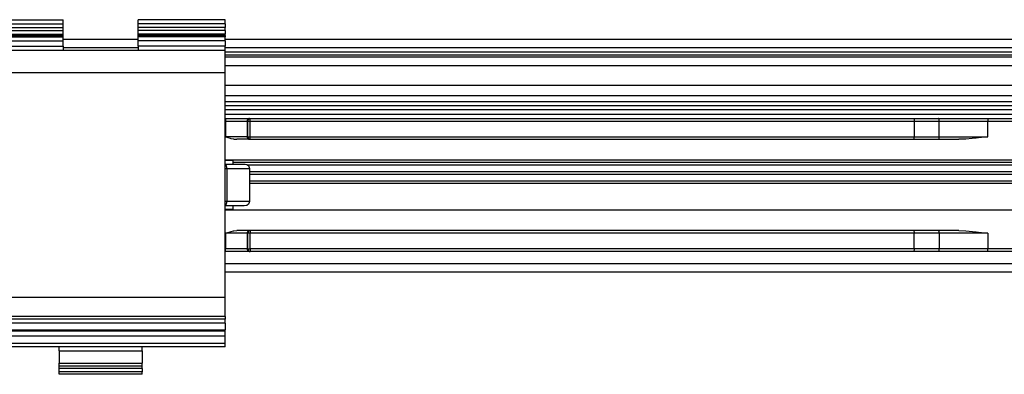
# Model space of a CAD drawing. Units: inches. Extents: x -5 to 579, y -6 to 404.
# Drawn here: x 251 to 257, y 345 to 348 of the extents above; entities that cross this region are included whole.
import ezdxf

# ---------------------------------------------------------------- set-up
doc = ezdxf.new("R2010")
doc.units = ezdxf.units.IN

# ---------------------------------------------------------------- blocks, each defined once
blk = doc.blocks.new('10900-2-0211_Winkel-SoftStop-Twin__59', base_point=(4601.64, 6923.44))
at = {"color": 1, "linetype": 'Continuous'}
for p, q in [((5156.12, 6941.44), (5039.64, 6941.44)), ((5154.64, 6933.84), (5042.32, 6933.84)), ((5042.54, 6931.94), (5154.64, 6931.94)), ((5042.54, 6923.44), (5039.64, 6923.44)), ((5042.62, 6923.44), (5042.54, 6923.44)), ((5125.51, 6923.44), (5042.62, 6923.44)), ((5149.32, 6923.44), (5125.51, 6923.44))]:
    blk.add_line(p, q, dxfattribs=at)
at = {"color": 124, "linetype": 'Continuous'}
for p, q in [((5190.64, 6940.97), (5039.64, 6940.97)), ((5190.64, 6940.47), (5039.64, 6940.47)), ((5190.64, 6939.94), (5039.64, 6939.94)), ((5154.64, 6934.14), (5040.54, 6934.14)), ((5154.64, 6933.04), (5042.54, 6933.04)), ((5042.54, 6932.74), (5154.64, 6932.74)), ((5042.54, 6931.64), (5154.64, 6931.64))]:
    blk.add_line(p, q, dxfattribs=at)
blk = doc.blocks.new('10900-3-0708_Einzugsdaempfer-Twin__60', base_point=(4628.64, 6923.44))
at = {"color": 1, "linetype": 'Continuous'}
for p, q in [((5039.64, 6939.44), (5039.68, 6939.44)), ((5039.68, 6939.44), (5042.54, 6939.44)), ((5042.52, 6939.42), (5042.62, 6939.44)), ((5042.54, 6939.44), (5042.62, 6939.44)), ((5042.62, 6939.44), (5122.52, 6939.44)), ((5122.52, 6939.44), (5122.54, 6939.42)), ((5122.52, 6939.44), (5125.52, 6939.44)), ((5122.54, 6939.42), (5122.55, 6939.39)), ((5122.55, 6939.39), (5122.56, 6939.31)), ((5122.56, 6939.31), (5122.56, 6939.26)), ((5122.56, 6939.26), (5122.57, 6939.23)), ((5122.57, 6939.23), (5122.57, 6939.14)), ((5122.57, 6939.14), (5122.57, 6937.24)), ((5125.52, 6939.44), (5131.44, 6939.44)), ((5131.44, 6939.44), (5138.44, 6939.44)), ((5039.68, 6937.24), (5040.21, 6937.08)), ((5122.56, 6937.13), (5122.57, 6937.15)), ((5122.56, 6937.07), (5122.56, 6937.13)), ((5122.57, 6937.15), (5122.57, 6937.24)), ((5131.44, 6937.24), (5130.33, 6937.11)), ((5040.21, 6937.08), (5040.33, 6937.05)), ((5040.33, 6937.05), (5040.65, 6936.98)), ((5040.65, 6936.98), (5040.68, 6936.97)), ((5040.68, 6936.97), (5041.05, 6936.94)), ((5042.54, 6936.94), (5041.05, 6936.94)), ((5042.62, 6936.94), (5042.54, 6936.94)), ((5042.62, 6936.94), (5122.52, 6936.94)), ((5122.52, 6936.94), (5122.54, 6936.96)), ((5122.52, 6936.94), (5125.51, 6936.94)), ((5122.54, 6936.96), (5122.55, 6936.99)), ((5122.55, 6936.99), (5122.56, 6937.07)), ((5125.54, 6936.96), (5125.51, 6936.94)), ((5125.51, 6936.94), (5127.97, 6936.94)), ((5128.81, 6936.97), (5127.97, 6936.94)), ((5129.58, 6937.03), (5128.81, 6936.97)), ((5130.05, 6937.08), (5129.58, 6937.03)), ((5130.33, 6937.11), (5130.05, 6937.08)), ((5138.44, 6934.44), (5039.64, 6934.44)), ((5039.81, 6934.39), (5039.64, 6934.39)), ((5039.64, 6933.94), (5040.1, 6933.94)), ((5039.64, 6933.92), (5039.67, 6933.91)), ((5040.54, 6934.39), (5039.81, 6934.39)), ((5040.1, 6933.94), (5042.04, 6933.94)), ((5040.54, 6934.39), (5040.54, 6933.94)), ((5042.04, 6933.94), (5042.22, 6933.91)), ((5042.22, 6933.91), (5042.42, 6933.77)), ((5042.42, 6933.77), (5042.53, 6933.56)), ((5042.53, 6933.56), (5042.54, 6933.44)), ((5042.54, 6933.44), (5042.54, 6929.44)), ((5039.64, 6928.96), (5039.67, 6928.97)), ((5040.1, 6928.94), (5039.64, 6928.94)), ((5041.91, 6928.94), (5040.1, 6928.94)), ((5040.54, 6928.94), (5040.54, 6928.49)), ((5042.22, 6928.97), (5041.91, 6928.94)), ((5042.42, 6929.11), (5042.22, 6928.97)), ((5042.53, 6929.32), (5042.42, 6929.11)), ((5042.54, 6929.44), (5042.53, 6929.32)), ((5039.81, 6928.49), (5039.64, 6928.49)), ((5039.64, 6928.44), (5138.44, 6928.44)), ((5040.54, 6928.49), (5039.81, 6928.49)), ((5039.68, 6925.64), (5040.21, 6925.8)), ((5040.21, 6925.8), (5040.34, 6925.84)), ((5040.34, 6925.84), (5040.65, 6925.9)), ((5040.65, 6925.9), (5040.68, 6925.91)), ((5040.68, 6925.91), (5041.05, 6925.94)), ((5042.54, 6925.94), (5041.05, 6925.94)), ((5042.44, 6925.92), (5042.54, 6925.94)), ((5042.52, 6925.92), (5042.62, 6925.94)), ((5042.62, 6925.94), (5042.54, 6925.94)), ((5122.52, 6925.94), (5042.62, 6925.94)), ((5125.51, 6925.94), (5122.52, 6925.94)), ((5122.52, 6925.94), (5122.54, 6925.92)), ((5122.54, 6925.92), (5122.55, 6925.89)), ((5122.55, 6925.89), (5122.56, 6925.81)), ((5122.56, 6925.81), (5122.56, 6925.76)), ((5122.56, 6925.76), (5122.56, 6925.73)), ((5122.56, 6925.73), (5122.57, 6925.64)), ((5122.57, 6923.74), (5122.57, 6925.64)), ((5125.54, 6925.92), (5125.51, 6925.94)), ((5127.97, 6925.94), (5125.51, 6925.94)), ((5127.97, 6925.94), (5128.82, 6925.91)), ((5128.82, 6925.91), (5129.6, 6925.85)), ((5129.6, 6925.85), (5130.06, 6925.8)), ((5130.06, 6925.8), (5130.33, 6925.77)), ((5130.33, 6925.77), (5131.44, 6925.64)), ((5039.68, 6923.44), (5039.64, 6923.44)), ((5042.54, 6923.44), (5039.68, 6923.44)), ((5042.62, 6923.44), (5042.54, 6923.44)), ((5122.52, 6923.44), (5042.62, 6923.44)), ((5122.54, 6923.46), (5122.52, 6923.44)), ((5125.51, 6923.44), (5122.52, 6923.44)), ((5122.55, 6923.49), (5122.54, 6923.46)), ((5122.56, 6923.57), (5122.55, 6923.49)), ((5122.57, 6923.74), (5122.56, 6923.65)), ((5122.56, 6923.65), (5122.56, 6923.63)), ((5122.56, 6923.63), (5122.56, 6923.57)), ((5131.44, 6923.44), (5125.51, 6923.44))]:
    blk.add_line(p, q, dxfattribs=at)
at = {"color": 124, "linetype": 'Continuous'}
for p, q in [((5039.64, 6939.14), (5039.68, 6939.14)), ((5039.68, 6939.44), (5039.68, 6939.14)), ((5039.68, 6939.14), (5039.68, 6937.24)), ((5039.68, 6939.14), (5042.28, 6939.14)), ((5042.28, 6939.14), (5042.36, 6939.14)), ((5042.28, 6939.14), (5042.28, 6937.24)), ((5042.36, 6939.14), (5042.62, 6939.14)), ((5042.36, 6937.24), (5042.36, 6939.14)), ((5042.62, 6939.14), (5042.62, 6939.44)), ((5042.62, 6939.14), (5122.57, 6939.14)), ((5042.62, 6937.24), (5042.62, 6939.14)), ((5122.57, 6939.14), (5125.6, 6939.14)), ((5125.6, 6939.14), (5131.44, 6939.14)), ((5125.6, 6937.24), (5125.6, 6939.14)), ((5131.44, 6939.44), (5131.44, 6939.14)), ((5131.44, 6939.14), (5138.44, 6939.14)), ((5131.44, 6937.24), (5131.44, 6939.14)), ((5042.28, 6937.24), (5039.68, 6937.24)), ((5042.36, 6937.24), (5042.28, 6937.24)), ((5042.36, 6937.24), (5042.62, 6937.24)), ((5042.62, 6937.24), (5122.57, 6937.24)), ((5042.62, 6936.94), (5042.62, 6937.24)), ((5122.57, 6937.24), (5125.6, 6937.24)), ((5125.6, 6937.24), (5131.44, 6937.24)), ((5039.64, 6933.44), (5039.82, 6933.44)), ((5039.82, 6933.44), (5039.82, 6929.44)), ((5039.82, 6933.44), (5042.54, 6933.44)), ((5039.82, 6929.44), (5039.64, 6929.44)), ((5042.54, 6929.44), (5039.82, 6929.44)), ((5039.68, 6925.64), (5039.68, 6923.74)), ((5042.28, 6925.64), (5039.68, 6925.64)), ((5042.28, 6925.64), (5042.28, 6923.74)), ((5042.36, 6925.64), (5042.28, 6925.64)), ((5042.62, 6925.64), (5042.36, 6925.64)), ((5042.36, 6923.74), (5042.36, 6925.64)), ((5042.62, 6925.94), (5042.62, 6925.64)), ((5122.57, 6925.64), (5042.62, 6925.64)), ((5042.62, 6923.74), (5042.62, 6925.64)), ((5125.6, 6925.64), (5122.57, 6925.64)), ((5125.6, 6925.64), (5125.6, 6923.74)), ((5131.44, 6925.64), (5125.6, 6925.64)), ((5131.44, 6925.64), (5131.44, 6923.74)), ((5039.68, 6923.74), (5039.64, 6923.74)), ((5039.68, 6923.44), (5039.68, 6923.74)), ((5042.28, 6923.74), (5039.68, 6923.74)), ((5042.36, 6923.74), (5042.28, 6923.74)), ((5042.36, 6923.74), (5042.62, 6923.74)), ((5122.57, 6923.74), (5042.62, 6923.74)), ((5042.62, 6923.74), (5042.62, 6923.44)), ((5125.6, 6923.74), (5122.57, 6923.74)), ((5131.44, 6923.74), (5125.6, 6923.74)), ((5138.44, 6923.74), (5131.44, 6923.74)), ((5131.44, 6923.44), (5131.44, 6923.74))]:
    blk.add_line(p, q, dxfattribs=at)
for points in [[(5042.44, 6939.42), (5042.37, 6939.37), (5042.32, 6939.31), (5042.29, 6939.23), (5042.28, 6939.14)], [(5042.52, 6939.42), (5042.46, 6939.37), (5042.41, 6939.31), (5042.37, 6939.23), (5042.36, 6939.14)], [(5125.6, 6939.14), (5125.59, 6939.23), (5125.58, 6939.31), (5125.57, 6939.37), (5125.54, 6939.42)], [(5042.28, 6937.24), (5042.29, 6937.15), (5042.32, 6937.08), (5042.37, 6937.01), (5042.44, 6936.96)], [(5042.36, 6937.24), (5042.37, 6937.15), (5042.41, 6937.08), (5042.46, 6937.01), (5042.52, 6936.96)], [(5125.54, 6936.96), (5125.57, 6937.01), (5125.58, 6937.08), (5125.59, 6937.15), (5125.6, 6937.24)], [(5039.82, 6933.44), (5039.81, 6933.59), (5039.78, 6933.73), (5039.73, 6933.84), (5039.67, 6933.91)], [(5039.67, 6928.97), (5039.73, 6929.05), (5039.78, 6929.16), (5039.81, 6929.29), (5039.82, 6929.44)], [(5042.44, 6925.92), (5042.37, 6925.87), (5042.32, 6925.81), (5042.29, 6925.73), (5042.28, 6925.64)], [(5042.52, 6925.92), (5042.46, 6925.87), (5042.41, 6925.81), (5042.37, 6925.73), (5042.36, 6925.64)], [(5125.6, 6925.64), (5125.59, 6925.73), (5125.58, 6925.81), (5125.56, 6925.87), (5125.54, 6925.92)], [(5042.28, 6923.74), (5042.29, 6923.65), (5042.32, 6923.58), (5042.37, 6923.51), (5042.44, 6923.46)], [(5042.36, 6923.74), (5042.37, 6923.65), (5042.41, 6923.58), (5042.46, 6923.51), (5042.52, 6923.46)], [(5125.53, 6923.45), (5125.56, 6923.51), (5125.58, 6923.58), (5125.59, 6923.65), (5125.6, 6923.74)]]:
    blk.add_spline(points, degree=3, dxfattribs=at)
at = {"color": 1, "linetype": 'Continuous'}
for points in [[(5042.54, 6939.44), (5042.48, 6939.44), (5042.44, 6939.42)], [(5125.54, 6939.42), (5125.53, 6939.43), (5125.52, 6939.44)], [(5042.44, 6936.96), (5042.48, 6936.95), (5042.54, 6936.94)], [(5042.52, 6936.96), (5042.56, 6936.94), (5042.62, 6936.94)], [(5042.44, 6923.46), (5042.48, 6923.45), (5042.54, 6923.44)], [(5042.52, 6923.46), (5042.56, 6923.44), (5042.62, 6923.44)], [(5125.51, 6923.44), (5125.52, 6923.45), (5125.53, 6923.45)]]:
    blk.add_spline(points, degree=3, dxfattribs=at)
blk = doc.blocks.new('10900-1-0107_SoftStopDuo-Baugruppe__61', base_point=(4601.64, 6923.44))
for name, p in [('10900-2-0211_Winkel-SoftStop-Twin__59', (4601.64, 6923.44)), ('10900-3-0708_Einzugsdaempfer-Twin__60', (4628.64, 6923.44))]:
    blk.add_blockref(name, p)
blk = doc.blocks.new('10900-6-0850_Blendenhalter__124', base_point=(5009.64, 6908.64))
at = {"color": 1, "linetype": 'Continuous'}
for p, q in [((5009.64, 6951.34), (5020.14, 6951.34)), ((5009.64, 6950.84), (5009.64, 6951.34)), ((5009.64, 6950.84), (5009.64, 6950.38)), ((5009.64, 6950.02), (5009.64, 6950.38)), ((5020.14, 6950.84), (5020.14, 6951.34)), ((5020.14, 6950.38), (5020.14, 6950.84)), ((5020.14, 6950.02), (5020.14, 6950.38)), ((5029.14, 6950.84), (5029.14, 6951.34)), ((5039.64, 6951.34), (5029.14, 6951.34)), ((5029.14, 6950.38), (5029.14, 6950.84)), ((5029.14, 6950.02), (5029.14, 6950.38)), ((5039.64, 6950.84), (5039.64, 6951.34)), ((5039.64, 6950.84), (5039.64, 6950.38)), ((5039.64, 6950.02), (5039.64, 6950.38)), ((5009.64, 6950.02), (5009.64, 6949.59)), ((5009.64, 6949.44), (5009.64, 6949.59)), ((5009.64, 6949.44), (5009.64, 6949.27)), ((5009.64, 6949.44), (5020.14, 6949.44)), ((5009.64, 6948.79), (5009.64, 6949.27)), ((5020.14, 6949.59), (5020.14, 6950.02)), ((5020.14, 6949.44), (5020.14, 6949.59)), ((5020.14, 6949.27), (5020.14, 6949.44)), ((5020.14, 6948.79), (5020.14, 6949.27)), ((5029.14, 6949.59), (5029.14, 6950.02)), ((5029.14, 6949.44), (5029.14, 6949.59)), ((5029.14, 6949.27), (5029.14, 6949.44)), ((5039.64, 6949.44), (5029.14, 6949.44)), ((5029.14, 6948.79), (5029.14, 6949.27)), ((5039.64, 6950.02), (5039.64, 6949.59)), ((5039.64, 6949.44), (5039.64, 6949.59)), ((5039.64, 6949.44), (5039.64, 6949.27)), ((5039.64, 6948.79), (5039.64, 6949.27)), ((5009.64, 6948.79), (5009.64, 6948.14)), ((5009.64, 6947.64), (5009.64, 6948.14)), ((5020.14, 6948.14), (5020.14, 6948.79)), ((5020.14, 6948.14), (5020.14, 6947.64)), ((5029.14, 6948.14), (5029.14, 6948.79)), ((5029.14, 6948.14), (5029.14, 6947.64)), ((5039.64, 6948.79), (5039.64, 6948.14)), ((5039.64, 6947.64), (5039.64, 6948.14)), ((5039.64, 6947.64), (5009.64, 6947.64)), ((5009.64, 6944.95), (5009.64, 6947.64)), ((5039.64, 6944.95), (5039.64, 6947.64)), ((5009.64, 6917.9), (5009.64, 6944.95)), ((5039.64, 6917.9), (5039.64, 6944.95)), ((5009.64, 6915.6), (5009.64, 6917.9)), ((5039.64, 6915.6), (5039.64, 6917.9)), ((5009.64, 6915.6), (5009.64, 6915.29)), ((5039.64, 6915.6), (5009.64, 6915.6)), ((5009.64, 6914.8), (5009.64, 6915.29)), ((5009.64, 6914.8), (5009.64, 6913.98)), ((5039.64, 6915.6), (5039.64, 6915.29)), ((5039.64, 6914.8), (5039.64, 6915.29)), ((5039.64, 6914.8), (5039.64, 6913.98)), ((5009.64, 6913.82), (5009.64, 6913.98)), ((5009.64, 6913.98), (5039.64, 6913.98)), ((5009.64, 6913.22), (5009.64, 6913.82)), ((5039.64, 6913.82), (5039.64, 6913.98)), ((5039.64, 6913.22), (5039.64, 6913.82)), ((5009.64, 6912.33), (5009.64, 6913.22)), ((5009.64, 6911.94), (5009.64, 6912.33)), ((5039.64, 6912.33), (5039.64, 6913.22)), ((5039.64, 6911.94), (5039.64, 6912.33)), ((5039.64, 6911.94), (5009.64, 6911.94)), ((5019.64, 6911.45), (5019.64, 6911.94)), ((5019.64, 6911.45), (5019.64, 6909.97)), ((5029.64, 6911.45), (5029.64, 6911.94)), ((5029.64, 6911.45), (5029.64, 6909.97)), ((5019.64, 6909.64), (5019.64, 6909.97)), ((5029.64, 6909.64), (5029.64, 6909.97)), ((5029.64, 6909.64), (5019.64, 6909.64)), ((5019.64, 6909.34), (5019.64, 6909.64)), ((5019.64, 6908.94), (5019.64, 6909.34)), ((5019.64, 6908.64), (5019.64, 6908.94)), ((5029.64, 6909.34), (5029.64, 6909.64)), ((5029.64, 6909.34), (5029.64, 6908.94)), ((5029.64, 6908.64), (5029.64, 6908.94)), ((5029.64, 6908.64), (5019.64, 6908.64))]:
    blk.add_line(p, q, dxfattribs=at)
at = {"color": 124, "linetype": 'Continuous'}
for p, q in [((5009.64, 6950.84), (5020.14, 6950.84)), ((5009.64, 6950.38), (5020.14, 6950.38)), ((5039.64, 6950.84), (5029.14, 6950.84)), ((5039.64, 6950.38), (5029.14, 6950.38)), ((5009.64, 6950.02), (5020.14, 6950.02)), ((5009.64, 6949.59), (5020.14, 6949.59)), ((5009.64, 6949.27), (5020.14, 6949.27)), ((5039.64, 6950.02), (5029.14, 6950.02)), ((5039.64, 6949.59), (5029.14, 6949.59)), ((5039.64, 6949.27), (5029.14, 6949.27)), ((5009.64, 6948.79), (5020.14, 6948.79)), ((5009.64, 6948.14), (5020.14, 6948.14)), ((5039.64, 6948.79), (5029.14, 6948.79)), ((5039.64, 6948.14), (5029.14, 6948.14)), ((5039.64, 6944.95), (5009.64, 6944.95)), ((5039.64, 6917.9), (5009.64, 6917.9)), ((5039.64, 6915.29), (5009.64, 6915.29)), ((5039.64, 6914.8), (5009.64, 6914.8)), ((5009.64, 6913.98), (5039.64, 6913.98)), ((5039.64, 6913.82), (5009.64, 6913.82)), ((5039.64, 6913.22), (5009.64, 6913.22)), ((5039.64, 6912.33), (5009.64, 6912.33)), ((5019.64, 6911.45), (5029.64, 6911.45)), ((5019.64, 6909.97), (5029.64, 6909.97)), ((5029.64, 6909.34), (5019.64, 6909.34)), ((5029.64, 6908.94), (5019.64, 6908.94))]:
    blk.add_line(p, q, dxfattribs=at)
blk = doc.blocks.new('10900-1-0101_Blendenhalter-Baugruppe_04__125', base_point=(5009.64, 6908.64))
blk.add_blockref('10900-6-0850_Blendenhalter__124', (5009.64, 6908.64))
blk = doc.blocks.new('10900-EP-01_21_Laufschiene-2-Fluegel__152', base_point=(3693.64, 6905.44))
at = {"color": 124, "linetype": 'Continuous'}
for p, q in [((5029.14, 6948.94), (5020.14, 6948.94)), ((5251.14, 6948.94), (5039.64, 6948.94)), ((5251.08, 6947.06), (5039.64, 6947.06)), ((5039.64, 6946.87), (5248.25, 6946.87)), ((5039.64, 6945.82), (5248.14, 6945.82)), ((5039.64, 6943.45), (5205.46, 6943.45)), ((5039.64, 6942.22), (5203.98, 6942.22))]:
    blk.add_line(p, q, dxfattribs=at)
at = {"color": 1, "linetype": 'Continuous'}
for p, q in [((5029.14, 6947.94), (5020.14, 6947.94)), ((5251.14, 6947.94), (5039.64, 6947.94)), ((5251.14, 6947.44), (5039.64, 6947.44))]:
    blk.add_line(p, q, dxfattribs=at)
blk = doc.blocks.new('10900-EP-01_41_Fluegel-Glas-Griffmuschel-10_00__155', base_point=(4453.64, 4892.44))
at = {"color": 1, "linetype": 'Continuous'}
for p, q in [((5164.14, 6921.94), (5039.64, 6921.94)), ((5164.14, 6920.94), (5039.64, 6920.94))]:
    blk.add_line(p, q, dxfattribs=at)
blk = doc.blocks.new('10900-EP-01__159', base_point=(3558.64, 4785.44))
for name, p in [('10900-EP-01_21_Laufschiene-2-Fluegel__152', (3693.64, 6905.44)), ('10900-1-0101_Blendenhalter-Baugruppe_04__125', (5009.64, 6908.64)), ('10900-1-0107_SoftStopDuo-Baugruppe__61', (4601.64, 6923.44)), ('10900-EP-01_41_Fluegel-Glas-Griffmuschel-10_00__155', (4453.64, 4892.44))]:
    blk.add_blockref(name, p)
blk = doc.blocks.new('002-02_Deckenbefestigung-2-Glasfluegel', base_point=(5343.642, 5932.942))
blk.add_blockref('10900-EP-01__159', (3558.642, 4785.442))

msp = doc.modelspace()

# ---------------------------------------------------------------- block references
at = {"xscale": 0.05, "yscale": 0.05, "zscale": 0.05}
msp.add_blockref('002-02_Deckenbefestigung-2-Glasfluegel', (267.1821, 296.6471), dxfattribs=at)

doc.saveas('drawing.dxf')
